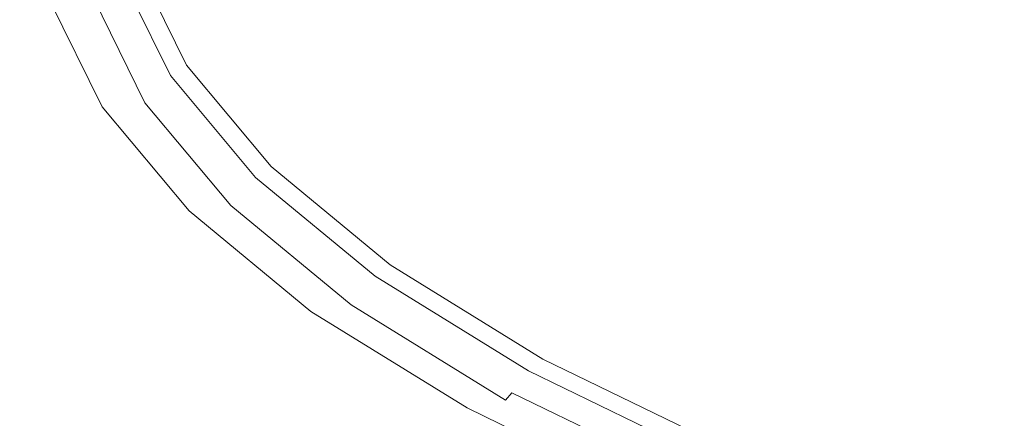
# Model space of a CAD drawing. Extents: x -257 to 108, y -95 to 0.
# Drawn here: x -257 to -248, y -49 to -45 of the extents above; entities that cross this region are included whole.
import ezdxf

# ---------------------------------------------------------------- set-up
doc = ezdxf.new("R2010")
doc.units = 0
doc.header["$LTSCALE"] = 500
doc.header["$MEASUREMENT"] = 0
doc.layers.add('FERRO_CHROM', color=7, linetype='Continuous')
doc.layers.add('FERRO_PRYSZNIC1', color=7, linetype='Continuous')

msp = doc.modelspace()

# ---------------------------------------------------------------- linework, layer by layer
at = {"layer": 'FERRO_CHROM', "lineweight": 0}
for points, invisible_edges in [([(-253.3817, -44.9751, 191.5958), (-253.3857, -44.268, 191.8153), (-254.8493, -43.3656, 188.8774), (-254.845, -44.0728, 188.6584)], 15), ([(-256.7614, -43.5297, 182.0012), (-256.7291, -44.1371, 181.8079), (-255.9178, -45.1067, 184.9645), (-255.9493, -44.5002, 185.1608)], 15), ([(-251.6208, -45.1239, 194.6016), (-251.6185, -44.4383, 194.8107), (-253.3834, -43.5825, 192.0246), (-253.3857, -44.268, 191.8153)], 15), ([(-257.1145, -44.0713, 178.2929), (-256.6292, -45.0578, 181.5043), (-256.6854, -44.6557, 181.6395), (-257.1716, -43.6676, 178.4228)], 15), ([(-249.5762, -45.2406, 197.4225), (-249.5694, -44.604, 197.6122), (-251.6112, -43.8019, 195.001), (-251.6185, -44.4383, 194.8107)], 15), ([(-255.9708, -43.8324, 185.3728), (-255.9493, -44.5002, 185.1608), (-254.8123, -45.4411, 188.2239), (-254.833, -44.7739, 188.4378)], 15), ([(-257.0472, -44.3719, 178.1937), (-256.5628, -45.3564, 181.3987), (-256.6292, -45.0578, 181.5043), (-257.1145, -44.0713, 178.2929)], 15), ([(-253.3817, -44.9751, 191.5958), (-254.845, -44.0728, 188.6584), (-254.833, -44.7739, 188.4378), (-253.3703, -45.6758, 191.3742)], 15), ([(-247.2738, -45.3455, 200.0263), (-247.2639, -44.7856, 200.188), (-249.5586, -44.0443, 197.7748), (-249.5694, -44.604, 197.6122)], 15), ([(-256.7291, -44.1371, 181.8079), (-256.6854, -44.6557, 181.6395), (-255.8751, -45.6241, 184.792), (-255.9178, -45.1067, 184.9645)], 15), ([(-251.617, -45.8308, 194.3818), (-251.6208, -45.1239, 194.6016), (-253.3857, -44.268, 191.8153), (-253.3817, -44.9751, 191.5958)], 15), ([(-256.972, -44.5825, 178.1212), (-256.4886, -45.5649, 181.3192), (-256.5628, -45.3564, 181.3987), (-257.0472, -44.3719, 178.1937)], 15), ([(-256.2512, -44.444, 178.0894), (-256.1996, -44.3974, 178.0984), (-255.7271, -45.3576, 181.2242), (-255.778, -45.4057, 181.2201)], 15), ([(-256.1996, -44.3974, 178.0984), (-256.1497, -44.3655, 178.103), (-255.6779, -45.3242, 181.2242), (-255.7271, -45.3576, 181.2242)], 15), ([(-256.1497, -44.3655, 178.103), (-256.1005, -44.3524, 178.1019), (-255.6295, -45.3097, 181.2186), (-255.6779, -45.3242, 181.2242)], 13), ([(-249.5782, -45.9262, 197.2136), (-249.5762, -45.2406, 197.4225), (-251.6185, -44.4383, 194.8107), (-251.6208, -45.1239, 194.6016)], 15), ([(-256.3051, -44.5008, 178.0775), (-255.8312, -45.4641, 181.2132), (-255.8877, -45.5284, 181.2052), (-256.3624, -44.5636, 178.0641)], 15), ([(-256.3051, -44.5008, 178.0775), (-256.2512, -44.444, 178.0894), (-255.778, -45.4057, 181.2201), (-255.8312, -45.4641, 181.2132)], 13), ([(-255.9493, -44.5002, 185.1608), (-255.9178, -45.1067, 184.9645), (-254.7819, -46.0467, 188.0247), (-254.8123, -45.4411, 188.2239)], 15), ([(-256.8914, -44.7162, 178.0718), (-256.4091, -45.6963, 181.2623), (-256.4886, -45.5649, 181.3192), (-256.972, -44.5825, 178.1212)], 15), ([(-256.3624, -44.5636, 178.0641), (-255.8877, -45.5284, 181.2052), (-255.9482, -45.5945, 181.1976), (-256.4238, -44.6279, 178.0507)], 15), ([(-247.28, -45.9823, 199.8372), (-247.2738, -45.3455, 200.0263), (-249.5694, -44.604, 197.6122), (-249.5762, -45.2406, 197.4225)], 15), ([(-256.6292, -45.0578, 181.5043), (-255.8202, -46.0245, 184.6516), (-255.8751, -45.6241, 184.792), (-256.6854, -44.6557, 181.6395)], 15), ([(-256.4901, -44.6894, 178.0386), (-256.0135, -45.6579, 181.1917), (-256.0845, -45.7144, 181.1891), (-256.562, -44.7439, 178.0293)], 15), ([(-256.4238, -44.6279, 178.0507), (-255.9482, -45.5945, 181.1976), (-256.0135, -45.6579, 181.1917), (-256.4901, -44.6894, 178.0386)], 11), ([(-256.8914, -44.7162, 178.0718), (-256.8076, -44.7861, 178.0417), (-256.3266, -45.7638, 181.2244), (-256.4091, -45.6963, 181.2623)], 7), ([(-256.8076, -44.7861, 178.0417), (-256.7233, -44.8053, 178.0271), (-256.2434, -45.7805, 181.2019), (-256.3266, -45.7638, 181.2244)], 15), ([(-256.7233, -44.8053, 178.0271), (-256.6406, -44.7869, 178.0242), (-256.1619, -45.7597, 181.1913), (-256.2434, -45.7805, 181.2019)], 15), ([(-256.6406, -44.7869, 178.0242), (-256.562, -44.7439, 178.0293), (-256.0845, -45.7144, 181.1891), (-256.1619, -45.7597, 181.1913)], 15), ([(-253.3703, -45.6758, 191.3742), (-254.833, -44.7739, 188.4378), (-254.8123, -45.4411, 188.2239), (-253.3505, -46.3425, 191.1584)], 15), ([(-251.617, -45.8308, 194.3818), (-253.3817, -44.9751, 191.5958), (-253.3703, -45.6758, 191.3742), (-251.6062, -46.5313, 194.1591)], 15), ([(-256.5628, -45.3564, 181.3987), (-255.7554, -46.3213, 184.5399), (-255.8202, -46.0245, 184.6516), (-256.6292, -45.0578, 181.5043)], 15), ([(-255.9178, -45.1067, 184.9645), (-255.8751, -45.6241, 184.792), (-254.7406, -46.5629, 187.8483), (-254.7819, -46.0467, 188.0247)], 15), ([(-249.5747, -46.6331, 196.9935), (-249.5782, -45.9262, 197.2136), (-251.6208, -45.1239, 194.6016), (-251.617, -45.8308, 194.3818)], 15), ([(-247.2819, -46.668, 199.6286), (-247.28, -45.9823, 199.8372), (-249.5762, -45.2406, 197.4225), (-249.5782, -45.9262, 197.2136)], 15), ([(-255.7271, -45.3576, 181.2242), (-255.6779, -45.3242, 181.2242), (-254.8916, -46.2638, 184.2832), (-254.9397, -46.2987, 184.2878)], 15), ([(-255.6779, -45.3242, 181.2242), (-255.6295, -45.3097, 181.2186), (-254.8444, -46.248, 184.2731), (-254.8916, -46.2638, 184.2832)], 13), ([(-256.4886, -45.5649, 181.3192), (-255.683, -46.5276, 184.4535), (-255.7554, -46.3213, 184.5399), (-256.5628, -45.3564, 181.3987)], 15), ([(-255.8312, -45.4641, 181.2132), (-255.778, -45.4057, 181.2201), (-254.9893, -46.3482, 184.2883), (-255.0412, -46.408, 184.2864)], 13), ([(-255.778, -45.4057, 181.2201), (-255.7271, -45.3576, 181.2242), (-254.9397, -46.2987, 184.2878), (-254.9893, -46.3482, 184.2883)], 15), ([(-253.3505, -46.3425, 191.1584), (-254.8123, -45.4411, 188.2239), (-254.7819, -46.0467, 188.0247), (-253.3214, -46.9472, 190.9564)], 15), ([(-255.8877, -45.5284, 181.2052), (-255.0964, -46.474, 184.2837), (-255.1554, -46.5418, 184.2816), (-255.9482, -45.5945, 181.1976)], 15), ([(-255.8312, -45.4641, 181.2132), (-255.0412, -46.408, 184.2864), (-255.0964, -46.474, 184.2837), (-255.8877, -45.5284, 181.2052)], 15), ([(-256.4091, -45.6963, 181.2623), (-255.6054, -46.6567, 184.3892), (-255.683, -46.5276, 184.4535), (-256.4886, -45.5649, 181.3192)], 15), ([(-255.9482, -45.5945, 181.1976), (-255.1554, -46.5418, 184.2816), (-255.2192, -46.6071, 184.2818), (-256.0135, -45.6579, 181.1917)], 11), ([(-256.4091, -45.6963, 181.2623), (-256.3266, -45.7638, 181.2244), (-255.5248, -46.7219, 184.3436), (-255.6054, -46.6567, 184.3892)], 7), ([(-256.0135, -45.6579, 181.1917), (-255.2192, -46.6071, 184.2818), (-255.2885, -46.6657, 184.2858), (-256.0845, -45.7144, 181.1891)], 15), ([(-255.8202, -46.0245, 184.6516), (-254.6876, -46.9618, 187.7028), (-254.7406, -46.5629, 187.8483), (-255.8751, -45.6241, 184.792)], 15), ([(-251.6062, -46.5313, 194.1591), (-253.3703, -45.6758, 191.3742), (-253.3505, -46.3425, 191.1584), (-251.5876, -47.1974, 193.9415)], 15), ([(-256.3266, -45.7638, 181.2244), (-256.2434, -45.7805, 181.2019), (-255.4436, -46.7363, 184.3134), (-255.5248, -46.7219, 184.3436)], 15), ([(-256.2434, -45.7805, 181.2019), (-256.1619, -45.7597, 181.1913), (-255.3641, -46.7131, 184.2952), (-255.4436, -46.7363, 184.3134)], 15), ([(-256.1619, -45.7597, 181.1913), (-256.0845, -45.7144, 181.1891), (-255.2885, -46.6657, 184.2858), (-255.3641, -46.7131, 184.2952)], 15), ([(-249.5747, -46.6331, 196.9935), (-251.617, -45.8308, 194.3818), (-251.6062, -46.5313, 194.1591), (-249.5647, -47.3332, 196.7698)], 15), ([(-247.2787, -47.3748, 199.4081), (-247.2819, -46.668, 199.6286), (-249.5782, -45.9262, 197.2136), (-249.5747, -46.6331, 196.9935)], 15), ([(-255.7554, -46.3213, 184.5399), (-254.625, -47.2567, 187.5851), (-254.6876, -46.9618, 187.7028), (-255.8202, -46.0245, 184.6516)], 15), ([(-253.3214, -46.9472, 190.9564), (-254.7819, -46.0467, 188.0247), (-254.7406, -46.5629, 187.8483), (-253.282, -47.4622, 190.7762)], 15), ([(-254.8916, -46.2638, 184.2832), (-254.8444, -46.248, 184.2731), (-253.7452, -47.1576, 187.2343), (-253.7909, -47.1748, 187.2488)], 13), ([(-255.683, -46.5276, 184.4535), (-254.5551, -47.461, 187.4921), (-254.625, -47.2567, 187.5851), (-255.7554, -46.3213, 184.5399)], 15), ([(-255.0412, -46.408, 184.2864), (-254.9893, -46.3482, 184.2883), (-253.8851, -47.2618, 187.2629), (-253.9353, -47.3232, 187.2658)], 13), ([(-254.9893, -46.3482, 184.2883), (-254.9397, -46.2987, 184.2878), (-253.8372, -47.2109, 187.2578), (-253.8851, -47.2618, 187.2629)], 15), ([(-254.9397, -46.2987, 184.2878), (-254.8916, -46.2638, 184.2832), (-253.7909, -47.1748, 187.2488), (-253.8372, -47.2109, 187.2578)], 15), ([(-251.5876, -47.1974, 193.9415), (-253.3505, -46.3425, 191.1584), (-253.3214, -46.9472, 190.9564), (-251.5602, -47.8013, 193.7368)], 15), ([(-255.0412, -46.408, 184.2864), (-253.9353, -47.3232, 187.2658), (-253.9886, -47.3908, 187.2681), (-255.0964, -46.474, 184.2837)], 15), ([(-255.6054, -46.6567, 184.3892), (-254.4802, -47.5879, 187.4206), (-254.5551, -47.461, 187.4921), (-255.683, -46.5276, 184.4535)], 15), ([(-255.0964, -46.474, 184.2837), (-253.9886, -47.3908, 187.2681), (-254.0456, -47.4602, 187.2715), (-255.1554, -46.5418, 184.2816)], 15), ([(-249.5647, -47.3332, 196.7698), (-251.6062, -46.5313, 194.1591), (-251.5876, -47.1974, 193.9415), (-249.5474, -47.9988, 196.5505)], 15), ([(-255.2192, -46.6071, 184.2818), (-254.1072, -47.5273, 187.2776), (-254.1741, -47.5878, 187.288), (-255.2885, -46.6657, 184.2858)], 15), ([(-255.1554, -46.5418, 184.2816), (-254.0456, -47.4602, 187.2715), (-254.1072, -47.5273, 187.2776), (-255.2192, -46.6071, 184.2818)], 11), ([(-253.2314, -47.8596, 190.6258), (-253.282, -47.4622, 190.7762), (-254.7406, -46.5629, 187.8483), (-254.6876, -46.9618, 187.7028)], 15), ([(-255.6054, -46.6567, 184.3892), (-255.5248, -46.7219, 184.3436), (-254.4024, -47.6507, 187.3675), (-254.4802, -47.5879, 187.4206)], 7), ([(-255.4436, -46.7363, 184.3134), (-255.3641, -46.7131, 184.2952), (-254.2471, -47.6374, 187.3044), (-254.3239, -47.6628, 187.3298)], 15), ([(-255.3641, -46.7131, 184.2952), (-255.2885, -46.6657, 184.2858), (-254.1741, -47.5878, 187.288), (-254.2471, -47.6374, 187.3044)], 15), ([(-247.2787, -47.3748, 199.4081), (-249.5747, -46.6331, 196.9935), (-249.5647, -47.3332, 196.7698), (-247.2695, -48.0746, 199.1835)], 7), ([(-255.5248, -46.7219, 184.3436), (-255.4436, -46.7363, 184.3134), (-254.3239, -47.6628, 187.3298), (-254.4024, -47.6507, 187.3675)], 15), ([(-253.1717, -48.1528, 190.5024), (-253.2314, -47.8596, 190.6258), (-254.6876, -46.9618, 187.7028), (-254.625, -47.2567, 187.5851)], 15), ([(-251.5602, -47.8013, 193.7368), (-253.3214, -46.9472, 190.9564), (-253.282, -47.4622, 190.7762), (-251.5231, -48.3152, 193.5531)], 15), ([(-252.3755, -48.0474, 190.0898), (-253.7909, -47.1748, 187.2488), (-253.7452, -47.1576, 187.2343), (-252.332, -48.029, 190.0712)], 11), ([(-253.105, -48.3551, 190.403), (-253.1717, -48.1528, 190.5024), (-254.625, -47.2567, 187.5851), (-254.5551, -47.461, 187.4921)], 15), ([(-252.5135, -48.2, 190.1201), (-253.9353, -47.3232, 187.2658), (-253.8851, -47.2618, 187.2629), (-252.4655, -48.1372, 190.1126)], 11), ([(-252.4655, -48.1372, 190.1126), (-253.8851, -47.2618, 187.2629), (-253.8372, -47.2109, 187.2578), (-252.4198, -48.0849, 190.1031)], 15), ([(-252.4198, -48.0849, 190.1031), (-253.8372, -47.2109, 187.2578), (-253.7909, -47.1748, 187.2488), (-252.3755, -48.0474, 190.0898)], 15), ([(-249.5474, -47.9988, 196.5505), (-251.5876, -47.1974, 193.9415), (-251.5602, -47.8013, 193.7368), (-249.5219, -48.602, 196.3434)], 15), ([(-252.5135, -48.2, 190.1201), (-252.5643, -48.269, 190.1272), (-253.9886, -47.3908, 187.2681), (-253.9353, -47.3232, 187.2658)], 15), ([(-247.2695, -48.0746, 199.1835), (-249.5647, -47.3332, 196.7698), (-249.5474, -47.9988, 196.5505), (-247.2537, -48.7398, 198.9626)], 7), ([(-252.5643, -48.269, 190.1272), (-252.6187, -48.3401, 190.1358), (-254.0456, -47.4602, 187.2715), (-253.9886, -47.3908, 187.2681)], 15), ([(-253.0335, -48.4799, 190.3247), (-253.105, -48.3551, 190.403), (-254.5551, -47.461, 187.4921), (-254.4802, -47.5879, 187.4206)], 15), ([(-252.6775, -48.4089, 190.1476), (-252.7413, -48.4713, 190.1641), (-254.1741, -47.5878, 187.288), (-254.1072, -47.5273, 187.2776)], 15), ([(-252.6187, -48.3401, 190.1358), (-252.6775, -48.4089, 190.1476), (-254.1072, -47.5273, 187.2776), (-254.0456, -47.4602, 187.2715)], 13), ([(-251.4754, -48.7112, 193.3981), (-251.5231, -48.3152, 193.5531), (-253.282, -47.4622, 190.7762), (-253.2314, -47.8596, 190.6258)], 15), ([(-253.0335, -48.4799, 190.3247), (-254.4802, -47.5879, 187.4206), (-254.4024, -47.6507, 187.3675), (-252.9592, -48.5406, 190.2645)], 14), ([(-252.811, -48.5229, 190.1871), (-254.2471, -47.6374, 187.3044), (-254.1741, -47.5878, 187.288), (-252.7413, -48.4713, 190.1641)], 15), ([(-252.9592, -48.5406, 190.2645), (-254.4024, -47.6507, 187.3675), (-254.3239, -47.6628, 187.3298), (-252.8843, -48.5505, 190.2196)], 15), ([(-252.8843, -48.5505, 190.2196), (-254.3239, -47.6628, 187.3298), (-254.2471, -47.6374, 187.3044), (-252.811, -48.5229, 190.1871)], 15), ([(-249.5219, -48.602, 196.3434), (-251.5602, -47.8013, 193.7368), (-251.5231, -48.3152, 193.5531), (-249.4874, -49.1148, 196.1563)], 15), ([(-251.4191, -49.0027, 193.2693), (-251.4754, -48.7112, 193.3981), (-253.2314, -47.8596, 190.6258), (-253.1717, -48.1528, 190.5024)], 15), ([(-250.7105, -48.9138, 192.8016), (-252.4198, -48.0849, 190.1031), (-252.3755, -48.0474, 190.0898), (-250.6688, -48.8751, 192.7843)], 15), ([(-250.6688, -48.8751, 192.7843), (-252.3755, -48.0474, 190.0898), (-252.332, -48.029, 190.0712), (-250.6277, -48.8554, 192.7617)], 11), ([(-247.2537, -48.7398, 198.9626), (-249.5474, -47.9988, 196.5505), (-249.5219, -48.602, 196.3434), (-247.2304, -49.3422, 198.7532)], 7), ([(-251.3562, -49.2032, 193.1638), (-251.4191, -49.0027, 193.2693), (-253.1717, -48.1528, 190.5024), (-253.105, -48.3551, 190.403)], 15), ([(-250.7988, -49.0315, 192.8271), (-252.5135, -48.2, 190.1201), (-252.4655, -48.1372, 190.1126), (-250.7536, -48.9674, 192.8152)], 11), ([(-250.7536, -48.9674, 192.8152), (-252.4655, -48.1372, 190.1126), (-252.4198, -48.0849, 190.1031), (-250.7105, -48.9138, 192.8016)], 15), ([(-250.7988, -49.0315, 192.8271), (-250.8466, -49.1019, 192.8389), (-252.5643, -48.269, 190.1272), (-252.5135, -48.2, 190.1201)], 15), ([(-251.2888, -49.326, 193.079), (-251.3562, -49.2032, 193.1638), (-253.105, -48.3551, 190.403), (-253.0335, -48.4799, 190.3247)], 15), ([(-250.8979, -49.1745, 192.8524), (-250.9533, -49.245, 192.8695), (-252.6775, -48.4089, 190.1476), (-252.6187, -48.3401, 190.1358)], 11), ([(-250.8466, -49.1019, 192.8389), (-250.8979, -49.1745, 192.8524), (-252.6187, -48.3401, 190.1358), (-252.5643, -48.269, 190.1272)], 13), ([(-249.4431, -49.5095, 195.997), (-249.4874, -49.1148, 196.1563), (-251.5231, -48.3152, 193.5531), (-251.4754, -48.7112, 193.3981)], 15), ([(-250.9533, -49.245, 192.8695), (-251.0135, -49.3092, 192.8918), (-252.7413, -48.4713, 190.1641), (-252.6775, -48.4089, 190.1476)], 15), ([(-251.2888, -49.326, 193.079), (-253.0335, -48.4799, 190.3247), (-252.9592, -48.5406, 190.2645), (-251.2188, -49.3846, 193.0121)], 14), ([(-251.1483, -49.3924, 192.9604), (-252.8843, -48.5505, 190.2196), (-252.811, -48.5229, 190.1871), (-251.0791, -49.3627, 192.9212)], 15), ([(-251.0791, -49.3627, 192.9212), (-252.811, -48.5229, 190.1871), (-252.7413, -48.4713, 190.1641), (-251.0135, -49.3092, 192.8918)], 15), ([(-251.2188, -49.3846, 193.0121), (-252.9592, -48.5406, 190.2645), (-252.8843, -48.5505, 190.2196), (-251.1483, -49.3924, 192.9604)], 15)]:
    msp.add_3dface(points, dxfattribs=dict(at, invisible_edges=invisible_edges))
at = {"layer": 'FERRO_PRYSZNIC1', "lineweight": 0}
for points, invisible_edges in [([(-256.0515, -44.3626, 178.0938), (-255.5811, -45.3186, 181.2058), (-255.6295, -45.3097, 181.2186), (-256.1005, -44.3524, 178.1019)], 11), ([(-255.8936, -44.3892, 178.0729), (-255.4322, -45.3412, 181.1729), (-255.5811, -45.3186, 181.2058), (-256.0515, -44.3626, 178.0938)], 15), ([(-255.5183, -44.4251, 178.0339), (-255.0823, -45.3685, 181.1069), (-255.4322, -45.3412, 181.1729), (-255.8936, -44.3892, 178.0729)], 15), ([(-254.8169, -44.4635, 177.9712), (-254.431, -45.3908, 180.9949), (-255.0823, -45.3685, 181.1069), (-255.5183, -44.4251, 178.0339)], 15), ([(-254.8169, -44.4635, 177.9712), (-253.6805, -44.4975, 177.8793), (-253.3779, -45.3989, 180.8239), (-254.431, -45.3908, 180.9949)], 15), ([(-253.6805, -44.4975, 177.8793), (-252.0288, -44.5357, 177.7992), (-251.8689, -45.4083, 180.6573), (-253.3779, -45.3989, 180.8239)], 15), ([(-252.0288, -44.5357, 177.7992), (-249.7814, -44.5866, 177.7721), (-249.8504, -45.4342, 180.5582), (-251.8689, -45.4083, 180.6573)], 15), ([(-249.7814, -44.5866, 177.7721), (-246.8577, -44.6589, 177.8388), (-247.2696, -45.5121, 180.6527), (-249.8504, -45.4342, 180.5582)], 15), ([(-255.5811, -45.3186, 181.2058), (-254.7971, -46.2554, 184.2558), (-254.8444, -46.248, 184.2731), (-255.6295, -45.3097, 181.2186)], 11), ([(-255.4322, -45.3412, 181.1729), (-254.6588, -46.274, 184.2099), (-254.7971, -46.2554, 184.2558), (-255.5811, -45.3186, 181.2058)], 15), ([(-255.0823, -45.3685, 181.1069), (-254.3385, -46.2915, 184.114), (-254.6588, -46.274, 184.2099), (-255.4322, -45.3412, 181.1729)], 15), ([(-254.431, -45.3908, 180.9949), (-253.7451, -46.2959, 183.9465), (-254.3385, -46.2915, 184.114), (-255.0823, -45.3685, 181.1069)], 15), ([(-254.431, -45.3908, 180.9949), (-253.3779, -45.3989, 180.8239), (-252.7876, -46.275, 183.6861), (-253.7451, -46.2959, 183.9465)], 15), ([(-253.3779, -45.3989, 180.8239), (-251.8689, -45.4083, 180.6573), (-251.4577, -46.2398, 183.3833), (-252.7876, -46.275, 183.6861)], 15), ([(-251.8689, -45.4083, 180.6573), (-249.8504, -45.4342, 180.5582), (-249.7474, -46.201, 183.0884), (-251.4577, -46.2398, 183.3833)], 15), ([(-249.8504, -45.4342, 180.5582), (-247.2696, -45.5121, 180.6527), (-247.653, -46.2487, 183.1032), (-249.7474, -46.201, 183.0884)], 15), ([(-254.7971, -46.2554, 184.2558), (-253.6995, -47.1637, 187.2126), (-253.7452, -47.1576, 187.2343), (-254.8444, -46.248, 184.2731)], 11), ([(-254.6588, -46.274, 184.2099), (-253.5703, -47.1777, 187.1523), (-253.6995, -47.1637, 187.2126), (-254.7971, -46.2554, 184.2558)], 15), ([(-252.7876, -46.275, 183.6861), (-251.4577, -46.2398, 183.3833), (-250.6584, -47.0216, 185.9385), (-251.8453, -47.1145, 186.4242)], 15), ([(-251.4577, -46.2398, 183.3833), (-249.7474, -46.201, 183.0884), (-249.1954, -46.8885, 185.3455), (-250.6584, -47.0216, 185.9385)], 15), ([(-249.7474, -46.201, 183.0884), (-247.653, -46.2487, 183.1032), (-247.8204, -46.7516, 184.7917), (-249.1954, -46.8885, 185.3455)], 15), ([(-254.3385, -46.2915, 184.114), (-253.2739, -47.1844, 187.0218), (-253.5703, -47.1777, 187.1523), (-254.6588, -46.274, 184.2099)], 15), ([(-253.7451, -46.2959, 183.9465), (-252.7268, -47.1684, 186.7896), (-253.2739, -47.1844, 187.0218), (-254.3385, -46.2915, 184.114)], 15), ([(-253.7451, -46.2959, 183.9465), (-252.7876, -46.275, 183.6861), (-251.8453, -47.1145, 186.4242), (-252.7268, -47.1684, 186.7896)], 15), ([(-247.9174, -47.4983, 187.3117), (-249.1954, -46.8885, 185.3455), (-247.8204, -46.7516, 184.7917), (-246.4563, -47.097, 185.8649)], 15), ([(-249.3341, -47.7452, 188.2842), (-250.6584, -47.0216, 185.9385), (-249.1954, -46.8885, 185.3455), (-247.9174, -47.4983, 187.3117)], 15), ([(-250.4865, -47.9062, 188.9966), (-251.8453, -47.1145, 186.4242), (-250.6584, -47.0216, 185.9385), (-249.3341, -47.7452, 188.2842)], 15), ([(-252.2884, -48.0338, 190.0453), (-252.332, -48.029, 190.0712), (-253.7452, -47.1576, 187.2343), (-253.6995, -47.1637, 187.2126)], 13), ([(-252.1635, -48.0429, 189.9687), (-252.2884, -48.0338, 190.0453), (-253.6995, -47.1637, 187.2126), (-253.5703, -47.1777, 187.1523)], 15), ([(-251.3439, -47.9981, 189.488), (-251.8758, -48.0373, 189.7974), (-253.2739, -47.1844, 187.0218), (-252.7268, -47.1684, 186.7896)], 15), ([(-251.3439, -47.9981, 189.488), (-252.7268, -47.1684, 186.7896), (-251.8453, -47.1145, 186.4242), (-250.4865, -47.9062, 188.9966)], 15), ([(-251.8758, -48.0373, 189.7974), (-252.1635, -48.0429, 189.9687), (-253.5703, -47.1777, 187.1523), (-253.2739, -47.1844, 187.0218)], 15), ([(-247.6096, -48.4276, 190.4869), (-249.3341, -47.7452, 188.2842), (-247.9174, -47.4983, 187.3117), (-246.1207, -48.0782, 189.1655)], 15), ([(-248.7873, -48.6531, 191.418), (-250.4865, -47.9062, 188.9966), (-249.3341, -47.7452, 188.2842), (-247.6096, -48.4276, 190.4869)], 15), ([(-249.6459, -48.7829, 192.038), (-251.3439, -47.9981, 189.488), (-250.4865, -47.9062, 188.9966), (-248.7873, -48.6531, 191.418)], 15), ([(-250.5867, -48.859, 192.7319), (-250.6277, -48.8554, 192.7617), (-252.332, -48.029, 190.0712), (-252.2884, -48.0338, 190.0453)], 13), ([(-250.4638, -48.8632, 192.6388), (-250.5867, -48.859, 192.7319), (-252.2884, -48.0338, 190.0453), (-252.1635, -48.0429, 189.9687)], 15), ([(-250.1775, -48.8454, 192.4262), (-250.4638, -48.8632, 192.6388), (-252.1635, -48.0429, 189.9687), (-251.8758, -48.0373, 189.7974)], 15), ([(-249.6459, -48.7829, 192.038), (-250.1775, -48.8454, 192.4262), (-251.8758, -48.0373, 189.7974), (-251.3439, -47.9981, 189.488)], 15), ([(-246.8238, -49.3582, 193.7033), (-248.7873, -48.6531, 191.418), (-247.6096, -48.4276, 190.4869), (-245.6097, -49.0861, 192.6134)], 15)]:
    msp.add_3dface(points, dxfattribs=dict(at, invisible_edges=invisible_edges))

doc.saveas('drawing.dxf')
